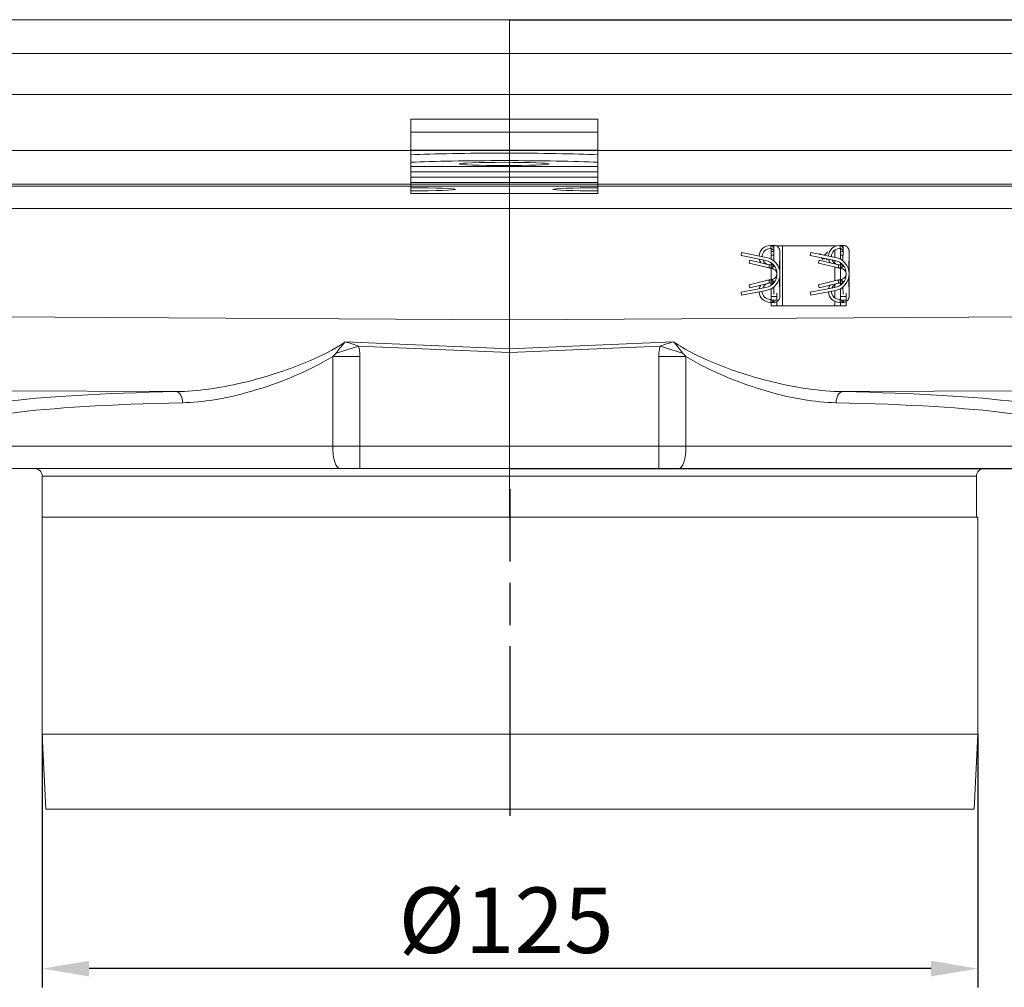
# Model space of a CAD drawing. Units: millimetres. Extents: x -1649 to 470, y -3550 to -2877.
# Drawn here: x -640 to -509, y -3007 to -2877 of the extents above; entities that cross this region are included whole.
import ezdxf

# ---------------------------------------------------------------- set-up
doc = ezdxf.new("R2010")
doc.units = ezdxf.units.MM
doc.header["$LTSCALE"] = 4
doc.linetypes.add('CHAIN', pattern=[0.3543, 0.2362, -0.0295, 0.0591, -0.0295])
doc.linetypes.add('STRICHPUNKT', pattern=[1, 0.5, -0.25, 0, -0.25])
doc.layers.add('Kóta (ISO)', color=3, linetype='Continuous', lineweight=25)
doc.layers.add('Obrys', color=7, linetype='Continuous', lineweight=18)
doc.layers.add('MITTE', color=1, linetype='STRICHPUNKT')
doc.styles.add('Text poznámky (ISO)', font='tahoma.ttf')
doc.dimstyles.new('Výchozí (ISO)', dxfattribs={"dimscale": 2.5, "dimtxt": 3.5, "dimasz": 2.5, "dimexe": 1, "dimexo": 0, "dimgap": 0.762, "dimtad": 1, "dimrnd": 1e-08, "dimtxsty": 'Text poznámky (ISO)', "dimcen": 0.09, "dimdle": 10, "dimclrd": 256, "dimclre": 256, "dimclrt": 256, "dimazin": 2, "dimtfac": 1.001486, "dimtmove": 0, "dimatfit": 3, "dimfxl": 1, "dimtolj": 1, "dimlwd": -1, "dimlwe": -1, "dimarcsym": 0})

# ---------------------------------------------------------------- blocks, each defined once
blk = doc.blocks.new('*D7')
at = {"layer": 'Defpoints', "color": 0}
for p in [(-637.06, -2972.73), (-512.06, -2972.73), (-637.06, -3004.07)]:
    blk.add_point(p, dxfattribs=at)
at = {"layer": 'Kóta (ISO)'}
for p, q in [((-637.06, -2972.73), (-637.06, -3006.57)), ((-512.06, -2972.73), (-512.06, -3006.57)), ((-518.31, -3004.07), (-630.81, -3004.07))]:
    blk.add_line(p, q, dxfattribs=at)
for points in [[(-630.81, -3003.02), (-630.81, -3005.11), (-637.06, -3004.07)], [(-518.31, -3003.02), (-518.31, -3005.11), (-512.06, -3004.07)]]:
    blk.add_solid(points, dxfattribs=at)
at = {"layer": 'Kóta (ISO)', "insert": (-575.08, -2997.6), "char_height": 8.75, "attachment_point": 5, "style": 'Text poznámky (ISO)'}
blk.add_mtext('\\A1;%%c125', dxfattribs=at)
blk = doc.blocks.new('*D6')
at = {"layer": 'Defpoints', "color": 0}
for p in [(-574.65, -2877.23), (467.73, -2877.23), (-574.65, -2937.23)]:
    blk.add_point(p, dxfattribs=at)
at = {"layer": 'Kóta (ISO)'}
for p, q in [((-574.65, -2877.23), (470.23, -2877.23)), ((467.73, -2930.98), (467.73, -2883.48)), ((-574.65, -2937.23), (470.23, -2937.23))]:
    blk.add_line(p, q, dxfattribs=at)
for points in [[(466.69, -2883.48), (468.78, -2883.48), (467.73, -2877.23)], [(466.69, -2930.98), (468.78, -2930.98), (467.73, -2937.23)]]:
    blk.add_solid(points, dxfattribs=at)
at = {"layer": 'Kóta (ISO)', "insert": (461.27, -2903.99), "char_height": 8.75, "attachment_point": 5, "rotation": 90, "style": 'Text poznámky (ISO)'}
blk.add_mtext('\\A1;60', dxfattribs=at)

msp = doc.modelspace()

# ---------------------------------------------------------------- linework, layer by layer
at = {"layer": 'MITTE', "linetype": 'CHAIN', "ltscale": 23.990969}
msp.add_line((-574.556, -2983.653), (-574.556, -2939.982), dxfattribs=at)
at = {"layer": 'Obrys'}
for p, q in [((-1561.146, -2877.232), (-574.646, -2877.232)), ((411.854, -2877.232), (-574.646, -2877.232)), ((-574.646, -2881.732), (-574.646, -2877.232)), ((-574.646, -2877.232), (-574.646, -2881.732)), ((-1561.146, -2881.732), (-574.646, -2881.732)), ((-574.646, -2881.732), (-574.646, -2887.232)), ((-574.646, -2881.732), (411.854, -2881.732)), ((-574.646, -2887.232), (-574.646, -2881.732)), ((-1561.146, -2887.232), (-574.646, -2887.232)), ((411.854, -2887.232), (-574.646, -2887.232)), ((-574.646, -2894.735), (-574.646, -2887.232)), ((-574.646, -2887.232), (-574.646, -2894.735)), ((-587.832, -2890.517), (-562.832, -2890.517)), ((-587.832, -2890.517), (-587.832, -2892.263)), ((-562.832, -2890.517), (-562.832, -2892.263)), ((-587.832, -2892.263), (-562.832, -2892.263)), ((-587.832, -2894.65), (-587.832, -2892.263)), ((-562.832, -2894.65), (-562.832, -2892.263)), ((-574.646, -2894.735), (-1477.146, -2894.735)), ((-587.832, -2894.65), (-562.832, -2894.65)), ((-587.832, -2895.281), (-587.832, -2894.65)), ((-587.832, -2896.28), (-587.832, -2895.281)), ((-574.646, -2917.358), (-574.646, -2894.735)), ((327.854, -2894.735), (-574.646, -2894.735)), ((-574.646, -2894.735), (-574.646, -2917.358)), ((-562.832, -2895.281), (-562.832, -2894.65)), ((-562.832, -2895.281), (-562.832, -2896.28)), ((-587.832, -2896.856), (-587.832, -2896.28)), ((-562.832, -2896.856), (-562.832, -2896.28)), ((-587.832, -2896.856), (-562.832, -2896.856)), ((-587.832, -2896.856), (-587.832, -2896.859)), ((-587.832, -2896.859), (-562.832, -2896.859)), ((-587.832, -2896.859), (-587.832, -2897.575)), ((-587.832, -2897.575), (-562.832, -2897.575)), ((-587.832, -2897.575), (-587.832, -2898.29)), ((-562.832, -2896.856), (-562.832, -2896.859)), ((-562.832, -2896.859), (-562.832, -2897.575)), ((-562.832, -2897.575), (-562.832, -2898.29)), ((-1477.146, -2899.232), (-574.646, -2899.232)), ((-587.832, -2898.29), (-562.832, -2898.29)), ((-587.832, -2898.29), (-587.832, -2899.003)), ((-587.832, -2899.003), (-562.832, -2899.003)), ((-587.832, -2899.7), (-587.832, -2899.003)), ((-574.646, -2899.232), (327.854, -2899.232)), ((-562.832, -2898.29), (-562.832, -2899.003)), ((-562.832, -2899.7), (-562.832, -2899.003)), ((-574.646, -2899.468), (-1477.146, -2899.468)), ((-587.832, -2900.119), (-587.832, -2899.7)), ((-587.832, -2900.468), (-587.832, -2900.119)), ((-587.832, -2900.468), (-562.832, -2900.468)), ((327.854, -2899.468), (-574.646, -2899.468)), ((-562.832, -2899.7), (-562.832, -2900.119)), ((-562.832, -2900.468), (-562.832, -2900.119)), ((-1528.506, -2902.467), (-574.646, -2902.467)), ((-574.646, -2902.467), (377.854, -2902.467)), ((-543.62, -2908.367), (-543.696, -2908.759)), ((-540.317, -2909.008), (-543.62, -2908.367)), ((-539.776, -2907.417), (-539.703, -2907.417)), ((-539.776, -2907.817), (-539.703, -2907.817)), ((-539.296, -2907.417), (-539.703, -2907.417)), ((-539.703, -2907.417), (-539.703, -2907.817)), ((-539.646, -2908.217), (-539.646, -2907.822)), ((-539.316, -2908.217), (-539.646, -2908.217)), ((-539.646, -2908.717), (-539.646, -2908.217)), ((-539.303, -2907.973), (-539.323, -2909.473)), ((-539.296, -2907.417), (-539.303, -2907.973)), ((-539.018, -2907.467), (-538.896, -2907.467)), ((-538.896, -2907.467), (-538.146, -2907.467)), ((-538.896, -2907.467), (-538.896, -2907.524)), ((-538.496, -2908.217), (-538.558, -2910.69)), ((-538.496, -2911.217), (-538.496, -2908.217)), ((-538.146, -2907.467), (-531.146, -2907.467)), ((-538.146, -2907.467), (-538.146, -2915.467)), ((-534.37, -2908.367), (-534.446, -2908.759)), ((-531.067, -2909.008), (-534.37, -2908.367)), ((-533.224, -2908.476), (-533.218, -2908.468)), ((-533.042, -2908.624), (-533.224, -2908.476)), ((-533.218, -2908.468), (-533.021, -2908.628)), ((-532.541, -2908.722), (-532.099, -2908.25)), ((-532.091, -2908.257), (-532.53, -2908.724)), ((-532.099, -2908.25), (-532.091, -2908.257)), ((-531.146, -2907.551), (-531.146, -2907.467)), ((-530.91, -2907.467), (-531.146, -2907.467)), ((-531.146, -2908.993), (-531.146, -2908.008)), ((-530.526, -2907.417), (-530.453, -2907.417)), ((-530.526, -2907.817), (-530.453, -2907.817)), ((-530.046, -2907.417), (-530.453, -2907.417)), ((-530.453, -2907.417), (-530.453, -2907.817)), ((-530.396, -2908.217), (-530.396, -2907.822)), ((-530.066, -2908.217), (-530.396, -2908.217)), ((-530.396, -2908.717), (-530.396, -2908.217)), ((-530.053, -2907.973), (-530.073, -2909.473)), ((-530.046, -2907.417), (-530.053, -2907.973)), ((-529.768, -2907.467), (-529.646, -2907.467)), ((-529.646, -2907.467), (-529.646, -2907.524)), ((-529.246, -2908.217), (-529.308, -2910.69)), ((-529.246, -2911.217), (-529.246, -2908.217)), ((-543.696, -2908.759), (-540.393, -2909.4)), ((-542.5, -2909.367), (-542.596, -2909.755)), ((-542.596, -2909.755), (-539.932, -2910.413)), ((-542.5, -2909.367), (-539.932, -2910.001)), ((-539.646, -2908.717), (-539.646, -2909.254)), ((-539.313, -2908.717), (-539.646, -2908.717)), ((-539.646, -2909.729), (-539.646, -2909.73)), ((-539.646, -2909.735), (-539.646, -2909.964)), ((-539.449, -2909.897), (-539.449, -2909.897)), ((-534.446, -2908.759), (-531.143, -2909.4)), ((-533.25, -2909.367), (-533.346, -2909.755)), ((-533.346, -2909.755), (-530.682, -2910.413)), ((-533.25, -2909.367), (-530.682, -2910.001)), ((-532.745, -2909.232), (-532.974, -2909.045)), ((-532.953, -2909.049), (-532.738, -2909.224)), ((-532.738, -2909.224), (-532.745, -2909.232)), ((-532.53, -2909.232), (-532.692, -2909.1)), ((-532.672, -2909.104), (-532.524, -2909.224)), ((-532.524, -2909.224), (-532.53, -2909.232)), ((-532.188, -2909.32), (-532.385, -2909.159)), ((-532.365, -2909.163), (-532.181, -2909.313)), ((-532.181, -2909.313), (-532.188, -2909.32)), ((-531.146, -2909.825), (-531.146, -2909.4)), ((-530.396, -2909.254), (-530.396, -2908.717)), ((-530.063, -2908.717), (-530.396, -2908.717)), ((-530.396, -2909.73), (-530.396, -2909.729)), ((-530.396, -2909.964), (-530.396, -2909.735)), ((-530.199, -2909.897), (-530.199, -2909.897)), ((-539.932, -2910.001), (-539.932, -2910.413)), ((-539.932, -2910.413), (-539.428, -2910.537)), ((-539.649, -2909.966), (-539.649, -2910.378)), ((-539.646, -2910.483), (-539.646, -2911.95)), ((-539.428, -2910.537), (-539.594, -2910.341)), ((-539.449, -2909.955), (-539.449, -2910.283)), ((-539.331, -2910.025), (-539.331, -2910.025)), ((-538.938, -2910.977), (-538.913, -2910.968)), ((-538.496, -2914.217), (-538.496, -2911.217)), ((-531.146, -2912.135), (-531.146, -2910.298)), ((-530.682, -2910.001), (-530.682, -2910.413)), ((-530.682, -2910.413), (-530.178, -2910.537)), ((-530.399, -2909.966), (-530.399, -2910.378)), ((-530.396, -2911.95), (-530.396, -2910.483)), ((-530.178, -2910.537), (-530.344, -2910.341)), ((-530.199, -2909.955), (-530.199, -2910.283)), ((-530.081, -2910.025), (-530.081, -2910.025)), ((-529.688, -2910.977), (-529.663, -2910.968)), ((-529.246, -2914.217), (-529.246, -2911.217)), ((-574.646, -2917.358), (-1526.644, -2911.817)), ((376.131, -2911.872), (-574.646, -2917.358)), ((-542.596, -2912.678), (-539.932, -2912.021)), ((-542.5, -2913.067), (-539.932, -2912.433)), ((-539.428, -2911.896), (-539.932, -2912.021)), ((-539.932, -2912.021), (-539.932, -2912.433)), ((-539.649, -2912.055), (-539.649, -2912.467)), ((-539.646, -2912.469), (-539.646, -2912.698)), ((-539.428, -2911.896), (-539.594, -2912.092)), ((-539.449, -2912.15), (-539.449, -2912.478)), ((-539.449, -2912.536), (-539.449, -2912.536)), ((-539.331, -2912.408), (-539.331, -2912.408)), ((-538.938, -2911.456), (-538.913, -2911.465)), ((-538.496, -2914.217), (-538.558, -2911.743)), ((-533.346, -2912.678), (-530.682, -2912.021)), ((-533.25, -2913.067), (-530.682, -2912.433)), ((-530.178, -2911.896), (-530.682, -2912.021)), ((-530.682, -2912.021), (-530.682, -2912.433)), ((-530.399, -2912.055), (-530.399, -2912.467)), ((-530.396, -2912.698), (-530.396, -2912.469)), ((-530.178, -2911.896), (-530.344, -2912.092)), ((-530.199, -2912.15), (-530.199, -2912.478)), ((-530.199, -2912.536), (-530.199, -2912.536)), ((-530.081, -2912.408), (-530.081, -2912.408)), ((-529.688, -2911.456), (-529.663, -2911.465)), ((-529.246, -2914.217), (-529.308, -2911.743)), ((-540.393, -2913.033), (-543.696, -2913.674)), ((-543.696, -2913.674), (-543.62, -2914.067)), ((-543.62, -2914.067), (-540.317, -2913.425)), ((-542.596, -2912.678), (-542.5, -2913.067)), ((-539.646, -2912.703), (-539.646, -2912.704)), ((-539.646, -2913.179), (-539.646, -2914.217)), ((-539.323, -2912.96), (-539.31, -2913.924)), ((-538.896, -2913.773), (-538.896, -2914.217)), ((-531.143, -2913.033), (-534.446, -2913.674)), ((-534.446, -2913.674), (-534.37, -2914.067)), ((-534.37, -2914.067), (-531.067, -2913.425)), ((-533.346, -2912.678), (-533.25, -2913.067)), ((-531.146, -2913.033), (-531.146, -2912.608)), ((-531.146, -2914.425), (-531.146, -2913.441)), ((-530.396, -2912.704), (-530.396, -2912.703)), ((-530.396, -2914.217), (-530.396, -2913.179)), ((-530.073, -2912.96), (-530.06, -2913.924)), ((-529.646, -2914.217), (-529.646, -2913.773)), ((-539.776, -2914.617), (-539.703, -2914.617)), ((-539.776, -2915.017), (-539.703, -2915.017)), ((-539.703, -2914.617), (-539.703, -2915.017)), ((-539.703, -2915.017), (-539.296, -2915.017)), ((-539.646, -2914.217), (-538.896, -2914.217)), ((-539.646, -2914.717), (-539.646, -2914.217)), ((-538.896, -2914.717), (-539.646, -2914.717)), ((-539.646, -2915.467), (-539.646, -2915.017)), ((-539.296, -2915.017), (-539.3, -2914.717)), ((-538.896, -2914.217), (-538.896, -2914.717)), ((-538.896, -2914.909), (-538.896, -2915.467)), ((-531.146, -2915.467), (-531.146, -2914.882)), ((-530.526, -2914.617), (-530.453, -2914.617)), ((-530.526, -2915.017), (-530.453, -2915.017)), ((-530.453, -2914.617), (-530.453, -2915.017)), ((-530.453, -2915.017), (-530.046, -2915.017)), ((-530.396, -2914.217), (-529.646, -2914.217)), ((-530.396, -2914.717), (-530.396, -2914.217)), ((-529.646, -2914.717), (-530.396, -2914.717)), ((-530.396, -2915.467), (-530.396, -2915.017)), ((-530.046, -2915.017), (-530.05, -2914.717)), ((-529.646, -2914.217), (-529.646, -2914.717)), ((-529.646, -2914.909), (-529.646, -2915.467)), ((-538.896, -2915.467), (-539.646, -2915.467)), ((-538.896, -2915.467), (-538.146, -2915.467)), ((-531.146, -2915.467), (-538.146, -2915.467)), ((-530.396, -2915.467), (-531.146, -2915.467)), ((-529.646, -2915.467), (-530.396, -2915.467)), ((-574.646, -2921.211), (-574.646, -2917.358)), ((-574.646, -2917.358), (-574.646, -2921.211)), ((-574.646, -2921.211), (-596.596, -2920.283)), ((-552.696, -2920.283), (-574.646, -2921.211)), ((-597.798, -2921.791), (-594.806, -2920.861)), ((-574.646, -2921.714), (-594.806, -2920.861)), ((-574.646, -2921.714), (-554.486, -2920.861)), ((-574.646, -2921.211), (-574.646, -2921.714)), ((-574.646, -2921.714), (-574.646, -2921.211)), ((-574.646, -2921.714), (-574.646, -2934.232)), ((-574.646, -2934.232), (-574.646, -2921.714)), ((-554.486, -2920.861), (-551.493, -2921.791)), ((-598.243, -2922.244), (-598.243, -2934.232)), ((-598.243, -2922.244), (-594.611, -2922.244)), ((-594.611, -2934.232), (-594.611, -2922.244)), ((-554.681, -2922.244), (-554.681, -2934.232)), ((-554.681, -2922.244), (-551.049, -2922.244)), ((-551.049, -2934.232), (-551.049, -2922.244)), ((-1526.644, -2923.262), (-619.123, -2926.944)), ((-530.169, -2926.944), (375.507, -2923.362)), ((-649.556, -2934.232), (-598.243, -2934.232)), ((-598.243, -2934.232), (-594.611, -2934.232)), ((-574.646, -2934.232), (-594.611, -2934.232)), ((-594.611, -2934.232), (-594.611, -2937.232)), ((-574.646, -2937.232), (-574.646, -2934.232)), ((-554.681, -2934.232), (-574.646, -2934.232)), ((-574.646, -2934.232), (-574.646, -2937.232)), ((-554.681, -2937.232), (-554.681, -2934.232)), ((-554.681, -2934.232), (-551.049, -2934.232)), ((-551.049, -2934.232), (-499.736, -2934.232)), ((-597.295, -2937.232), (-646.556, -2937.232)), ((-594.611, -2937.232), (-597.295, -2937.232)), ((-594.611, -2937.232), (-574.646, -2937.232)), ((-574.646, -2937.232), (-554.681, -2937.232)), ((-551.997, -2937.232), (-554.681, -2937.232)), ((-502.736, -2937.232), (-551.997, -2937.232)), ((-637.056, -2938.232), (-637.056, -2943.732)), ((-574.646, -2938.232), (-637.056, -2938.232)), ((-574.646, -2938.232), (-574.646, -2943.732)), ((-512.236, -2938.232), (-574.646, -2938.232)), ((-574.646, -2938.232), (-574.646, -2943.732)), ((-512.236, -2938.232), (-512.236, -2943.732)), ((-637.056, -2972.732), (-637.056, -2943.732)), ((-574.646, -2943.732), (-637.056, -2943.732)), ((-574.623, -2943.732), (-574.646, -2943.732)), ((-512.056, -2943.732), (-574.623, -2943.732)), ((-512.056, -2972.732), (-512.056, -2943.732)), ((-636.556, -2982.732), (-637.056, -2972.732)), ((-512.056, -2972.732), (-637.056, -2972.732)), ((-512.556, -2982.732), (-512.056, -2972.732)), ((-512.556, -2982.732), (-636.556, -2982.732))]:
    msp.add_line(p, q, dxfattribs=at)
for centre, radius, start, end in [((-539.776, -2908.917), 1.5, 90, 176.39372), ((-539.776, -2908.917), 1.1, 90, 179.10225), ((-530.526, -2908.917), 1.5, 90, 176.39372), ((-530.526, -2908.917), 1.1, 90, 179.10225), ((-539.776, -2908.917), 1.5, 192.28707, 212.72939), ((-539.776, -2908.917), 1.1, 201.61642, 248.32866), ((-540.746, -2911.217), 1.85, 280.98805, 79.01195), ((-540.746, -2911.217), 2.25, 280.98805, 79.01195), ((-530.526, -2908.917), 1.5, 192.28707, 212.72939), ((-530.526, -2908.917), 1.1, 201.61642, 248.32866), ((-531.496, -2911.217), 1.85, 280.98805, 79.01195), ((-531.496, -2911.217), 2.25, 280.98805, 79.01195), ((-539.776, -2908.917), 1.5, 249.45101, 262.81315), ((-539.596, -2911.217), 0.7, 0, 20), ((-539.596, -2911.217), 0.7, 340, 0), ((-530.526, -2908.917), 1.5, 249.45101, 262.81315), ((-530.346, -2911.217), 0.7, 0, 20), ((-530.346, -2911.217), 0.7, 340, 0), ((-539.776, -2913.517), 1.1, 111.67134, 158.38358), ((-539.776, -2913.517), 1.5, 97.18685, 110.54899), ((-530.526, -2913.517), 1.1, 111.67134, 158.38358), ((-530.526, -2913.517), 1.5, 97.18685, 110.54899), ((-539.776, -2913.517), 1.5, 183.60628, 270), ((-539.776, -2913.517), 1.5, 147.27061, 167.71293), ((-539.776, -2913.517), 1.1, 180.89775, 270), ((-530.526, -2913.517), 1.5, 183.60628, 270), ((-530.526, -2913.517), 1.5, 147.27061, 167.71293), ((-530.526, -2913.517), 1.1, 180.89775, 270), ((-638.056, -2938.232), 1, 0, 90), ((-511.236, -2938.232), 1, 90, 180)]:
    msp.add_arc(centre, radius, start, end, dxfattribs=at)
for centre, major_axis, ratio, start_param, end_param in [((-575.332, -2895.629), (16, 0), 0.0348995, 0.6741305, 2.4674621), ((-575.332, -2896.629), (-16, 0), 0.0348995, 3.8157232, 5.6090548), ((-587.832, -2899.909), (6, 0), 0.0348995, 4.712389, 7.8539816), ((-562.832, -2899.909), (-6, 0), 0.0348995, 4.712389, 7.8539816), ((-535.227, -2884.738), (-7.611, -25.977), 0.3094527, 0.3471106, 0.3571068), ((-525.977, -2884.738), (-7.611, -25.977), 0.3094527, 0.3471106, 0.3571068), ((-525.526, -2829.823), (-17.277, -81.378), 0.187727, 0.1876815, 0.1906981), ((-516.276, -2829.823), (-17.277, -81.378), 0.187727, 0.1876815, 0.1906981), ((-525.584, -2992.283), (17.22, -81.051), 0.1880826, 2.950488, 2.9535108), ((-535.111, -2938.366), (7.725, -26.649), 0.3063589, 2.7896606, 2.7995265), ((-516.334, -2992.283), (17.22, -81.051), 0.1880826, 2.950488, 2.9535108), ((-525.861, -2938.366), (7.725, -26.649), 0.3063589, 2.7896606, 2.7995265), ((-574.493, -2934.267), (-76.499, 3.26), 0.0873313, -0.9441637, -0.0031087), ((-619.186, -2928.437), (-0.031, 1.5), 0.583321, 4.7003959, 6.1757712), ((-530.106, -2928.437), (0.031, 1.5), 0.583321, 0.1074141, 1.5827894), ((-574.799, -2934.267), (76.499, 3.26), 0.0873313, 0.0031087, 0.9441637), ((-574.556, -2935.76), (-74.999, 3.261), 0.0890714, -0.9440124, -0.0029574), ((-574.736, -2935.76), (74.999, 3.261), 0.0890714, 0.0029574, 0.9440124), ((-597.295, -2934.232), (0, 3), 0.3158207, 1.5707963, 3.1415927), ((-551.997, -2934.232), (0, 3), 0.3158207, 3.1415927, 4.712389)]:
    msp.add_ellipse(centre, major_axis=major_axis, ratio=ratio, start_param=start_param, end_param=end_param, dxfattribs=at)
msp.add_ellipse((-575.332, -2896.507), major_axis=(6, 0), ratio=0.0348995, dxfattribs=at)
for points, knots in [([(-539.703, -2907.417), (-539.675, -2907.417), (-539.648, -2907.42), (-539.592, -2907.436), (-539.565, -2907.448), (-539.495, -2907.489), (-539.455, -2907.527), (-539.376, -2907.635), (-539.342, -2907.711), (-539.316, -2907.824), (-539.31, -2907.856), (-539.306, -2907.902), (-539.304, -2907.918), (-539.303, -2907.946), (-539.303, -2907.96), (-539.303, -2907.973)], [-0.102062, -0.102062, -0.102062, -0.102062, -0.09025615, -0.09025615, -0.07703944, -0.07703944, -0.05342084, -0.05342084, -0.02233763, -0.02233763, -0.01063231, -0.01063231, -0.00493718, -0.00493718, -0.000001, -0.000001, -0.000001, -0.000001]), ([(-539.318, -2908.217), (-539.326, -2908.176), (-539.337, -2908.136), (-539.378, -2908.035), (-539.411, -2907.98), (-539.486, -2907.898), (-539.525, -2907.868), (-539.588, -2907.838), (-539.61, -2907.83), (-539.657, -2907.819), (-539.68, -2907.817), (-539.703, -2907.817)], [-0.057189798, -0.057189798, -0.057189798, -0.057189798, -0.046406082, -0.046406082, -0.029076115, -0.029076115, -0.014492152, -0.014492152, -0.00701235, -0.00701235, -0.000001, -0.000001, -0.000001, -0.000001]), ([(-538.496, -2908.217), (-538.496, -2908.194), (-538.497, -2908.157), (-538.508, -2908.076), (-538.514, -2908.042), (-538.539, -2907.952), (-538.561, -2907.895), (-538.606, -2907.81), (-538.625, -2907.779), (-538.671, -2907.715), (-538.7, -2907.682), (-538.796, -2907.585), (-538.873, -2907.531), (-539.009, -2907.468), (-539.064, -2907.449), (-539.148, -2907.43), (-539.177, -2907.425), (-539.236, -2907.418), (-539.266, -2907.417), (-539.296, -2907.417)], [0.000002659, 0.000002659, 0.000002659, 0.000002659, 0.006715659, 0.006715659, 0.011406013, 0.011406013, 0.019842569, 0.019842569, 0.024859745, 0.024859745, 0.030917704, 0.030917704, 0.043877549, 0.043877549, 0.051940156, 0.051940156, 0.055954704, 0.055954704, 0.060172959, 0.060172959, 0.060172959, 0.060172959]), ([(-530.453, -2907.417), (-530.425, -2907.417), (-530.398, -2907.42), (-530.342, -2907.436), (-530.315, -2907.448), (-530.245, -2907.489), (-530.205, -2907.527), (-530.126, -2907.635), (-530.092, -2907.711), (-530.066, -2907.824), (-530.06, -2907.856), (-530.056, -2907.902), (-530.054, -2907.918), (-530.053, -2907.946), (-530.053, -2907.96), (-530.053, -2907.973)], [-0.102062, -0.102062, -0.102062, -0.102062, -0.09025615, -0.09025615, -0.07703944, -0.07703944, -0.05342084, -0.05342084, -0.02233763, -0.02233763, -0.01063231, -0.01063231, -0.00493718, -0.00493718, -0.000001, -0.000001, -0.000001, -0.000001]), ([(-530.068, -2908.217), (-530.076, -2908.176), (-530.087, -2908.136), (-530.128, -2908.035), (-530.161, -2907.98), (-530.236, -2907.898), (-530.275, -2907.868), (-530.338, -2907.838), (-530.36, -2907.83), (-530.407, -2907.819), (-530.43, -2907.817), (-530.453, -2907.817)], [-0.057189798, -0.057189798, -0.057189798, -0.057189798, -0.046406082, -0.046406082, -0.029076115, -0.029076115, -0.014492152, -0.014492152, -0.00701235, -0.00701235, -0.000001, -0.000001, -0.000001, -0.000001]), ([(-529.246, -2908.217), (-529.246, -2908.194), (-529.247, -2908.157), (-529.258, -2908.076), (-529.264, -2908.042), (-529.289, -2907.952), (-529.311, -2907.895), (-529.356, -2907.81), (-529.375, -2907.779), (-529.421, -2907.715), (-529.45, -2907.682), (-529.546, -2907.585), (-529.623, -2907.531), (-529.759, -2907.468), (-529.814, -2907.449), (-529.898, -2907.43), (-529.927, -2907.425), (-529.986, -2907.418), (-530.016, -2907.417), (-530.046, -2907.417)], [0.000002659, 0.000002659, 0.000002659, 0.000002659, 0.006715659, 0.006715659, 0.011406013, 0.011406013, 0.019842569, 0.019842569, 0.024859745, 0.024859745, 0.030917704, 0.030917704, 0.043877549, 0.043877549, 0.051940156, 0.051940156, 0.055954704, 0.055954704, 0.060172959, 0.060172959, 0.060172959, 0.060172959]), ([(-539.733, -2909.67), (-539.708, -2909.685), (-539.685, -2909.703), (-539.635, -2909.744), (-539.608, -2909.769), (-539.543, -2909.835), (-539.506, -2909.879), (-539.429, -2909.981), (-539.392, -2910.041), (-539.347, -2910.135), (-539.334, -2910.173), (-539.331, -2910.224), (-539.337, -2910.241), (-539.361, -2910.261), (-539.375, -2910.267), (-539.408, -2910.277), (-539.427, -2910.28), (-539.449, -2910.283)], [-0.11498888, -0.11498888, -0.11498888, -0.11498888, -0.10635068, -0.10635068, -0.09542172, -0.09542172, -0.07742174, -0.07742174, -0.05280915, -0.05280915, -0.03373196, -0.03373196, -0.0192072, -0.0192072, -0.00952813, -0.00952813, -0.00003474, -0.00003474, -0.00003474, -0.00003474]), ([(-530.483, -2909.67), (-530.458, -2909.685), (-530.435, -2909.703), (-530.385, -2909.744), (-530.358, -2909.769), (-530.293, -2909.835), (-530.256, -2909.879), (-530.179, -2909.981), (-530.142, -2910.041), (-530.097, -2910.135), (-530.084, -2910.173), (-530.081, -2910.224), (-530.087, -2910.241), (-530.111, -2910.261), (-530.125, -2910.267), (-530.158, -2910.277), (-530.177, -2910.28), (-530.199, -2910.283)], [-0.11498888, -0.11498888, -0.11498888, -0.11498888, -0.10635068, -0.10635068, -0.09542172, -0.09542172, -0.07742174, -0.07742174, -0.05280915, -0.05280915, -0.03373196, -0.03373196, -0.0192072, -0.0192072, -0.00952813, -0.00952813, -0.00003474, -0.00003474, -0.00003474, -0.00003474]), ([(-539.932, -2910.001), (-539.91, -2910.006), (-539.888, -2910.01), (-539.835, -2910.015), (-539.805, -2910.015), (-539.75, -2910.008), (-539.726, -2910.002), (-539.684, -2909.986), (-539.666, -2909.977), (-539.649, -2909.966)], [-0.032366401, -0.032366401, -0.032366401, -0.032366401, -0.02555177, -0.02555177, -0.016147619, -0.016147619, -0.007587638, -0.007587638, -0.000001, -0.000001, -0.000001, -0.000001]), ([(-539.649, -2910.378), (-539.666, -2910.389), (-539.684, -2910.398), (-539.726, -2910.414), (-539.751, -2910.42), (-539.806, -2910.427), (-539.836, -2910.427), (-539.889, -2910.422), (-539.911, -2910.418), (-539.932, -2910.413)], [-0.032357048, -0.032357048, -0.032357048, -0.032357048, -0.024731459, -0.024731459, -0.016062817, -0.016062817, -0.006707284, -0.006707284, -0.000001, -0.000001, -0.000001, -0.000001]), ([(-539.449, -2910.283), (-539.474, -2910.286), (-539.498, -2910.293), (-539.547, -2910.312), (-539.571, -2910.325), (-539.594, -2910.341)], [-0.021458243, -0.021458243, -0.021458243, -0.021458243, -0.010957276, -0.010957276, -0.000001, -0.000001, -0.000001, -0.000001]), ([(-539.428, -2910.537), (-539.373, -2910.551), (-539.319, -2910.571), (-539.218, -2910.625), (-539.171, -2910.658), (-539.086, -2910.734), (-539.048, -2910.777), (-539, -2910.848), (-538.985, -2910.873), (-538.955, -2910.933), (-538.944, -2910.961), (-538.938, -2910.977)], [-0.031048558, -0.031048558, -0.031048558, -0.031048558, -0.023632481, -0.023632481, -0.016196702, -0.016196702, -0.008774397, -0.008774397, -0.005054714, -0.005054714, -0.000001, -0.000001, -0.000001, -0.000001]), ([(-530.682, -2910.001), (-530.66, -2910.006), (-530.638, -2910.01), (-530.585, -2910.015), (-530.555, -2910.015), (-530.5, -2910.008), (-530.476, -2910.002), (-530.434, -2909.986), (-530.416, -2909.977), (-530.399, -2909.966)], [-0.032366401, -0.032366401, -0.032366401, -0.032366401, -0.02555177, -0.02555177, -0.016147619, -0.016147619, -0.007587638, -0.007587638, -0.000001, -0.000001, -0.000001, -0.000001]), ([(-530.399, -2910.378), (-530.416, -2910.389), (-530.434, -2910.398), (-530.476, -2910.414), (-530.501, -2910.42), (-530.556, -2910.427), (-530.586, -2910.427), (-530.639, -2910.422), (-530.661, -2910.418), (-530.682, -2910.413)], [-0.032357048, -0.032357048, -0.032357048, -0.032357048, -0.024731459, -0.024731459, -0.016062817, -0.016062817, -0.006707284, -0.006707284, -0.000001, -0.000001, -0.000001, -0.000001]), ([(-530.199, -2910.283), (-530.224, -2910.286), (-530.248, -2910.293), (-530.297, -2910.312), (-530.321, -2910.325), (-530.344, -2910.341)], [-0.021458243, -0.021458243, -0.021458243, -0.021458243, -0.010957276, -0.010957276, -0.000001, -0.000001, -0.000001, -0.000001]), ([(-530.178, -2910.537), (-530.123, -2910.551), (-530.069, -2910.571), (-529.968, -2910.625), (-529.921, -2910.658), (-529.836, -2910.734), (-529.798, -2910.777), (-529.75, -2910.848), (-529.735, -2910.873), (-529.705, -2910.933), (-529.694, -2910.961), (-529.688, -2910.977)], [-0.031048558, -0.031048558, -0.031048558, -0.031048558, -0.023632481, -0.023632481, -0.016196702, -0.016196702, -0.008774397, -0.008774397, -0.005054714, -0.005054714, -0.000001, -0.000001, -0.000001, -0.000001]), ([(-539.932, -2912.021), (-539.91, -2912.015), (-539.888, -2912.011), (-539.835, -2912.006), (-539.805, -2912.006), (-539.75, -2912.013), (-539.726, -2912.019), (-539.684, -2912.035), (-539.666, -2912.045), (-539.649, -2912.055)], [-0.032381612, -0.032381612, -0.032381612, -0.032381612, -0.025620456, -0.025620456, -0.016157077, -0.016157077, -0.007569815, -0.007569815, -0.000001, -0.000001, -0.000001, -0.000001]), ([(-539.649, -2912.467), (-539.666, -2912.456), (-539.684, -2912.447), (-539.727, -2912.431), (-539.751, -2912.425), (-539.806, -2912.418), (-539.836, -2912.418), (-539.888, -2912.423), (-539.91, -2912.427), (-539.932, -2912.433)], [-0.032342465, -0.032342465, -0.032342465, -0.032342465, -0.024698392, -0.024698392, -0.016057321, -0.016057321, -0.006759785, -0.006759785, -0.000001, -0.000001, -0.000001, -0.000001]), ([(-539.449, -2912.15), (-539.427, -2912.153), (-539.408, -2912.156), (-539.375, -2912.166), (-539.362, -2912.172), (-539.337, -2912.192), (-539.332, -2912.209), (-539.334, -2912.26), (-539.346, -2912.297), (-539.391, -2912.391), (-539.429, -2912.451), (-539.505, -2912.553), (-539.542, -2912.597), (-539.608, -2912.664), (-539.635, -2912.689), (-539.685, -2912.73), (-539.708, -2912.748), (-539.733, -2912.764)], [-0.11542771, -0.11542771, -0.11542771, -0.11542771, -0.105923, -0.105923, -0.0962355, -0.0962355, -0.08166765, -0.08166765, -0.06254743, -0.06254743, -0.03789884, -0.03789884, -0.01977082, -0.01977082, -0.00874037, -0.00874037, -0.00003554, -0.00003554, -0.00003554, -0.00003554]), ([(-539.594, -2912.092), (-539.571, -2912.108), (-539.547, -2912.121), (-539.498, -2912.14), (-539.474, -2912.147), (-539.449, -2912.15)], [-0.02149069, -0.02149069, -0.02149069, -0.02149069, -0.010539331, -0.010539331, -0.000041957, -0.000041957, -0.000041957, -0.000041957]), ([(-538.938, -2911.456), (-538.944, -2911.472), (-538.955, -2911.5), (-538.985, -2911.56), (-539, -2911.585), (-539.048, -2911.656), (-539.086, -2911.699), (-539.171, -2911.776), (-539.218, -2911.808), (-539.319, -2911.862), (-539.373, -2911.882), (-539.428, -2911.896)], [-0.071794543, -0.071794543, -0.071794543, -0.071794543, -0.06010847, -0.06010847, -0.051507174, -0.051507174, -0.034344036, -0.034344036, -0.01714974, -0.01714974, -0.000001, -0.000001, -0.000001, -0.000001]), ([(-530.682, -2912.021), (-530.66, -2912.015), (-530.638, -2912.011), (-530.585, -2912.006), (-530.555, -2912.006), (-530.5, -2912.013), (-530.476, -2912.019), (-530.434, -2912.035), (-530.416, -2912.045), (-530.399, -2912.055)], [-0.032381612, -0.032381612, -0.032381612, -0.032381612, -0.025620456, -0.025620456, -0.016157077, -0.016157077, -0.007569815, -0.007569815, -0.000001, -0.000001, -0.000001, -0.000001]), ([(-530.399, -2912.467), (-530.416, -2912.456), (-530.434, -2912.447), (-530.477, -2912.431), (-530.501, -2912.425), (-530.556, -2912.418), (-530.586, -2912.418), (-530.638, -2912.423), (-530.66, -2912.427), (-530.682, -2912.433)], [-0.032342465, -0.032342465, -0.032342465, -0.032342465, -0.024698392, -0.024698392, -0.016057321, -0.016057321, -0.006759785, -0.006759785, -0.000001, -0.000001, -0.000001, -0.000001]), ([(-530.199, -2912.15), (-530.177, -2912.153), (-530.158, -2912.156), (-530.125, -2912.166), (-530.112, -2912.172), (-530.087, -2912.192), (-530.082, -2912.209), (-530.084, -2912.26), (-530.096, -2912.297), (-530.141, -2912.391), (-530.179, -2912.451), (-530.255, -2912.553), (-530.292, -2912.597), (-530.358, -2912.664), (-530.385, -2912.689), (-530.435, -2912.73), (-530.458, -2912.748), (-530.483, -2912.764)], [-0.11542771, -0.11542771, -0.11542771, -0.11542771, -0.105923, -0.105923, -0.0962355, -0.0962355, -0.08166765, -0.08166765, -0.06254743, -0.06254743, -0.03789884, -0.03789884, -0.01977082, -0.01977082, -0.00874037, -0.00874037, -0.00003554, -0.00003554, -0.00003554, -0.00003554]), ([(-530.344, -2912.092), (-530.321, -2912.108), (-530.297, -2912.121), (-530.248, -2912.14), (-530.224, -2912.147), (-530.199, -2912.15)], [-0.02149069, -0.02149069, -0.02149069, -0.02149069, -0.010539331, -0.010539331, -0.000041957, -0.000041957, -0.000041957, -0.000041957]), ([(-529.688, -2911.456), (-529.694, -2911.472), (-529.705, -2911.5), (-529.735, -2911.56), (-529.75, -2911.585), (-529.798, -2911.656), (-529.836, -2911.699), (-529.921, -2911.776), (-529.968, -2911.808), (-530.069, -2911.862), (-530.123, -2911.882), (-530.178, -2911.896)], [-0.071794543, -0.071794543, -0.071794543, -0.071794543, -0.06010847, -0.06010847, -0.051507174, -0.051507174, -0.034344036, -0.034344036, -0.01714974, -0.01714974, -0.000001, -0.000001, -0.000001, -0.000001]), ([(-539.346, -2914.717), (-539.365, -2914.77), (-539.391, -2914.82), (-539.457, -2914.908), (-539.497, -2914.945), (-539.567, -2914.986), (-539.594, -2914.998), (-539.649, -2915.013), (-539.676, -2915.017), (-539.703, -2915.017)], [-0.04925002, -0.04925002, -0.04925002, -0.04925002, -0.034011954, -0.034011954, -0.017468458, -0.017468458, -0.0082524, -0.0082524, -0.000001, -0.000001, -0.000001, -0.000001]), ([(-539.296, -2915.017), (-539.266, -2915.017), (-539.236, -2915.015), (-539.177, -2915.008), (-539.148, -2915.003), (-539.064, -2914.984), (-539.009, -2914.966), (-538.873, -2914.902), (-538.796, -2914.848), (-538.7, -2914.752), (-538.671, -2914.718), (-538.625, -2914.654), (-538.606, -2914.623), (-538.561, -2914.538), (-538.539, -2914.482), (-538.514, -2914.391), (-538.508, -2914.358), (-538.497, -2914.277), (-538.496, -2914.239), (-538.496, -2914.217)], [0.00000264, 0.00000264, 0.00000264, 0.00000264, 0.00907167, 0.00907167, 0.01770272, 0.01770272, 0.03503688, 0.03503688, 0.06289984, 0.06289984, 0.07592412, 0.07592412, 0.08671077, 0.08671077, 0.1048489, 0.1048489, 0.1149329, 0.1149329, 0.12936548, 0.12936548, 0.12936548, 0.12936548]), ([(-530.096, -2914.717), (-530.115, -2914.77), (-530.141, -2914.82), (-530.207, -2914.908), (-530.247, -2914.945), (-530.317, -2914.986), (-530.344, -2914.998), (-530.399, -2915.013), (-530.426, -2915.017), (-530.453, -2915.017)], [-0.04925002, -0.04925002, -0.04925002, -0.04925002, -0.034011954, -0.034011954, -0.017468458, -0.017468458, -0.0082524, -0.0082524, -0.000001, -0.000001, -0.000001, -0.000001]), ([(-530.046, -2915.017), (-530.016, -2915.017), (-529.986, -2915.015), (-529.927, -2915.008), (-529.898, -2915.003), (-529.814, -2914.984), (-529.759, -2914.966), (-529.623, -2914.902), (-529.546, -2914.848), (-529.45, -2914.752), (-529.421, -2914.718), (-529.375, -2914.654), (-529.356, -2914.623), (-529.311, -2914.538), (-529.289, -2914.482), (-529.264, -2914.391), (-529.258, -2914.358), (-529.247, -2914.277), (-529.246, -2914.239), (-529.246, -2914.217)], [0.00000264, 0.00000264, 0.00000264, 0.00000264, 0.00907167, 0.00907167, 0.01770272, 0.01770272, 0.03503688, 0.03503688, 0.06289984, 0.06289984, 0.07592412, 0.07592412, 0.08671077, 0.08671077, 0.1048489, 0.1048489, 0.1149329, 0.1149329, 0.12936548, 0.12936548, 0.12936548, 0.12936548]), ([(-596.596, -2920.283), (-596.659, -2920.328), (-596.721, -2920.372), (-598.162, -2921.363), (-599.678, -2922.113), (-602.394, -2923.297), (-603.593, -2923.755), (-606.652, -2924.812), (-608.536, -2925.353), (-613.377, -2926.48), (-616.312, -2926.907), (-619.123, -2926.944)], [-2.6701643, -2.6701643, -2.6701643, -2.6701643, -2.6453395, -2.6453395, -2.1043005, -2.1043005, -1.6897585, -1.6897585, -1.0389653, -1.0389653, 0, 0, 0, 0]), ([(-596.596, -2920.283), (-596.895, -2920.643), (-597.126, -2920.927), (-597.506, -2921.407), (-597.66, -2921.606), (-597.798, -2921.791)], [-0.47894142, -0.47894142, -0.47894142, -0.47894142, -0.21726995, -0.21726995, 0, 0, 0, 0]), ([(-594.806, -2920.861), (-595.047, -2920.772), (-595.301, -2920.683), (-595.89, -2920.489), (-596.231, -2920.385), (-596.596, -2920.283)], [0, 0, 0, 0, 0.21726995, 0.21726995, 0.47894142, 0.47894142, 0.47894142, 0.47894142]), ([(-552.696, -2920.283), (-553.03, -2920.376), (-553.344, -2920.472), (-553.939, -2920.665), (-554.221, -2920.763), (-554.486, -2920.861)], [-0.00088701, -0.00088701, -0.00088701, -0.00088701, 0.23858369, 0.23858369, 0.47805439, 0.47805439, 0.47805439, 0.47805439]), ([(-530.169, -2926.944), (-531.64, -2926.924), (-533.146, -2926.796), (-536.619, -2926.307), (-538.6, -2925.893), (-541.899, -2925.014), (-543.207, -2924.616), (-545.695, -2923.757), (-546.889, -2923.3), (-549.238, -2922.278), (-550.396, -2921.715), (-551.495, -2921.061), (-551.906, -2920.817), (-552.307, -2920.56), (-552.696, -2920.283)], [-5.0319185, -5.0319185, -5.0319185, -5.0319185, -4.4883279, -4.4883279, -3.7953198, -3.7953198, -3.34216, -3.34216, -2.9290623, -2.9290623, -2.5159592, -2.5159592, -2.5159592, -2.3617528, -2.3617528, -2.3617528, -2.3617528]), ([(-551.493, -2921.791), (-551.646, -2921.587), (-551.817, -2921.366), (-552.207, -2920.877), (-552.422, -2920.613), (-552.696, -2920.283)], [-0.47805439, -0.47805439, -0.47805439, -0.47805439, -0.23858369, -0.23858369, 0.00088701, 0.00088701, 0.00088701, 0.00088701]), ([(-594.611, -2922.244), (-594.611, -2922.012), (-594.625, -2921.777), (-594.688, -2921.313), (-594.737, -2921.084), (-594.806, -2920.861)], [0, 0, 0, 0, 0.06984469, 0.06984469, 0.13968937, 0.13968937, 0.13968937, 0.13968937]), ([(-554.486, -2920.861), (-554.555, -2921.084), (-554.604, -2921.313), (-554.667, -2921.777), (-554.681, -2922.012), (-554.681, -2922.244)], [0, 0, 0, 0, 0.06984469, 0.06984469, 0.13968937, 0.13968937, 0.13968937, 0.13968937]), ([(-618.311, -2928.437), (-615.554, -2928.379), (-612.674, -2927.881), (-607.92, -2926.58), (-606.07, -2925.958), (-603.065, -2924.748), (-601.887, -2924.223), (-599.885, -2923.209), (-599.053, -2922.75), (-598.243, -2922.244)], [0, 0, 0, 0, 1.0389653, 1.0389653, 1.6897585, 1.6897585, 2.1043005, 2.1043005, 2.4058895, 2.4058895, 2.4058895, 2.4058895]), ([(-597.798, -2921.791), (-597.843, -2921.851), (-597.905, -2921.921), (-598.057, -2922.075), (-598.145, -2922.158), (-598.243, -2922.244)], [-0.13968937, -0.13968937, -0.13968937, -0.13968937, -0.06984469, -0.06984469, 0, 0, 0, 0]), ([(-551.049, -2922.244), (-551.147, -2922.158), (-551.235, -2922.075), (-551.386, -2921.921), (-551.449, -2921.851), (-551.493, -2921.791)], [-0.13968937, -0.13968937, -0.13968937, -0.13968937, -0.06984469, -0.06984469, 0, 0, 0, 0]), ([(-551.049, -2922.244), (-550.235, -2922.752), (-549.398, -2923.214), (-547.397, -2924.226), (-546.223, -2924.749), (-543.779, -2925.734), (-542.494, -2926.191), (-539.254, -2927.203), (-537.31, -2927.681), (-533.901, -2928.253), (-532.423, -2928.407), (-530.981, -2928.437)], [2.626029, 2.626029, 2.626029, 2.626029, 2.9290623, 2.9290623, 3.34216, 3.34216, 3.7953198, 3.7953198, 4.4883279, 4.4883279, 5.0319185, 5.0319185, 5.0319185, 5.0319185]), ([(-574.646, -2937.232), (-574.646, -2937.244), (-574.646, -2937.261), (-574.646, -2937.355), (-574.646, -2937.438), (-574.646, -2937.612), (-574.646, -2937.735), (-574.646, -2937.963), (-574.646, -2938.109), (-574.646, -2938.232)], [0.14809633, 0.14809633, 0.14809633, 0.14809633, 0.18512045, 0.18512045, 0.22214454, 0.22214454, 0.25916861, 0.25916861, 0.29619267, 0.29619267, 0.29619267, 0.29619267]), ([(-574.646, -2938.232), (-574.646, -2938.109), (-574.646, -2937.963), (-574.646, -2937.735), (-574.646, -2937.612), (-574.646, -2937.438), (-574.646, -2937.355), (-574.646, -2937.261), (-574.646, -2937.244), (-574.646, -2937.232)], [0.29619267, 0.29619267, 0.29619267, 0.29619267, 0.33321672, 0.33321672, 0.37024079, 0.37024079, 0.40726489, 0.40726489, 0.444289, 0.444289, 0.444289, 0.444289])]:
    msp.add_open_spline(points, degree=3, knots=knots, dxfattribs=at)
for points in [[(-539.548, -2909.899), (-539.535, -2909.89), (-539.523, -2909.882), (-539.51, -2909.875)], [(-539.486, -2909.862), (-539.486, -2909.862), (-539.486, -2909.862), (-539.486, -2909.862)], [(-530.298, -2909.899), (-530.285, -2909.89), (-530.273, -2909.882), (-530.26, -2909.875)], [(-530.236, -2909.862), (-530.236, -2909.862), (-530.236, -2909.862), (-530.236, -2909.862)], [(-539.51, -2912.558), (-539.523, -2912.551), (-539.535, -2912.543), (-539.548, -2912.534)], [(-539.486, -2912.571), (-539.486, -2912.571), (-539.486, -2912.571), (-539.486, -2912.571)], [(-530.26, -2912.558), (-530.273, -2912.551), (-530.285, -2912.543), (-530.298, -2912.534)], [(-530.236, -2912.571), (-530.236, -2912.571), (-530.236, -2912.571), (-530.236, -2912.571)], [(-539.703, -2914.617), (-539.684, -2914.617), (-539.665, -2914.615), (-539.646, -2914.611)], [(-530.453, -2914.617), (-530.434, -2914.617), (-530.415, -2914.615), (-530.396, -2914.611)]]:
    msp.add_open_spline(points, degree=3, dxfattribs=at)

# ---------------------------------------------------------------- dimensions: what is measured, and where the dimension line sits
at = {"layer": 'Kóta (ISO)'}
dim = msp.add_linear_dim(base=(467.733, -2877.232), p1=(-574.646, -2937.232), p2=(-574.646, -2877.232), angle=90, dimstyle='Výchozí (ISO)', override={"dimtofl": 0, "dimatfit": 1}, dxfattribs=at)
dim.commit()
dim.dimension.update_dxf_attribs({"geometry": '*D6', "text_midpoint": (467.733, -2903.987), "dimtype": 128})
dim = msp.add_linear_dim(base=(-637.056, -3004.065), p1=(-512.056, -2972.732), p2=(-637.056, -2972.732), text='%%c<>', dimstyle='Výchozí (ISO)', override={"dimtofl": 0, "dimatfit": 1}, dxfattribs=at)
dim.commit()
dim.dimension.update_dxf_attribs({"geometry": '*D7', "text_midpoint": (-575.075, -3004.065), "dimtype": 128})

doc.saveas('drawing.dxf')
